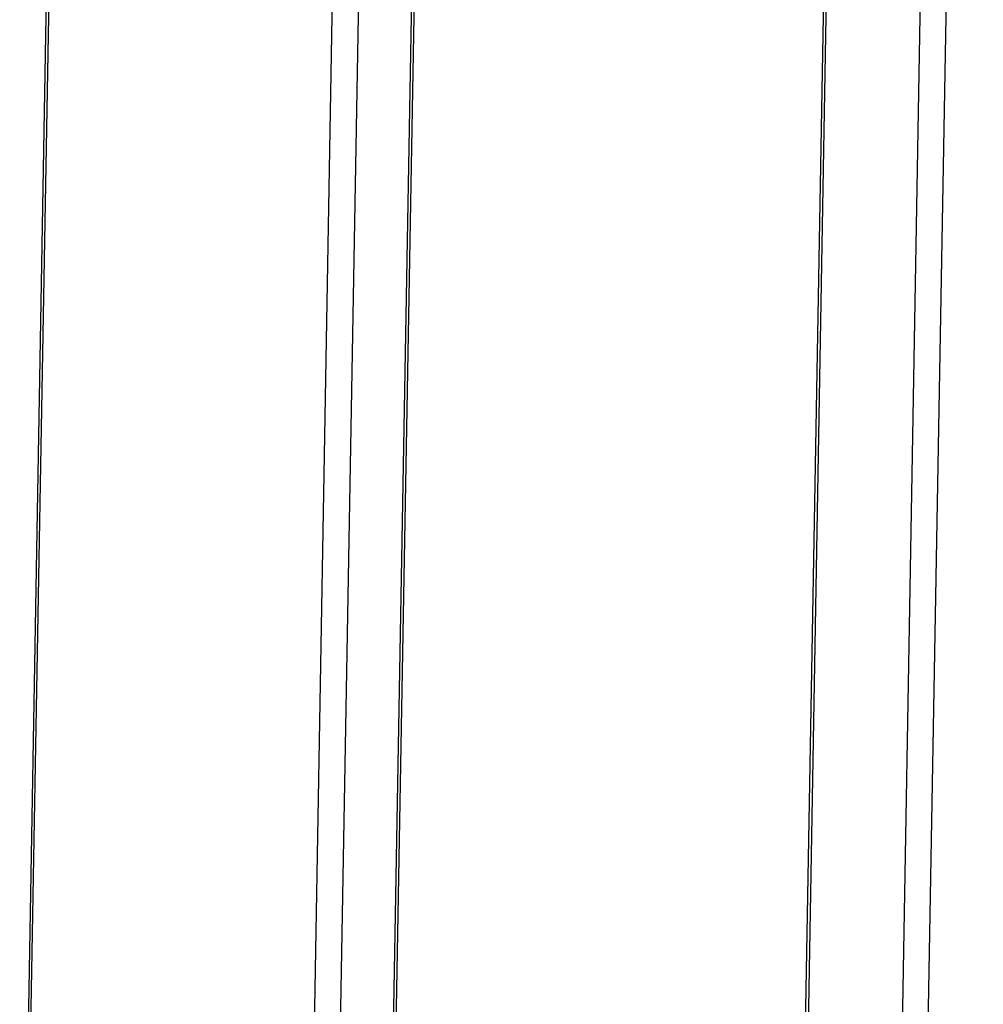
# Model space of a CAD drawing. Units: millimetres. Extents: x -5 to 589, y -7 to 413.
# Drawn here: x 384 to 400, y 80 to 97 of the extents above; entities that cross this region are included whole.
import ezdxf

# ---------------------------------------------------------------- set-up
doc = ezdxf.new("R2010")
doc.units = ezdxf.units.MM

# ---------------------------------------------------------------- blocks, each defined once
blk = doc.blocks.new('seitenblech_serie6_decke_vorne_links__46', base_point=(3118.35, 511.42))
at = {"color": 1, "linetype": 'Continuous'}
for p, q in [((3118.35, 550.22), (3128.02, 1094.37)), ((3118.73, 549.76), (3128.39, 1093.9))]:
    blk.add_line(p, q, dxfattribs=at)
blk = doc.blocks.new('frontpaneel_bg66__51', base_point=(3175.82, 594.38))
at = {"color": 1, "linetype": 'Continuous'}
for p, q in [((3184.22, 1075.25), (3175.82, 602.18)), ((3184.61, 1075.28), (3176.2, 601.71)), ((3197.35, 1066.03), (3189.03, 597.08)), ((3200.92, 1065.68), (3192.59, 596.72))]:
    blk.add_line(p, q, dxfattribs=at)
blk = doc.blocks.new('seitenblech_serie6_decke_hinten_links_02__53', base_point=(3068.57, 546.7))
at = {"color": 1, "linetype": 'Continuous'}
for p, q in [((3078.22, 1116.79), (3068.57, 573.35)), ((3068.94, 572.89), (3078.59, 1116.32)), ((3107.49, 550.4), (3117.14, 1093.84)), ((3111.06, 550.04), (3120.71, 1093.48))]:
    blk.add_line(p, q, dxfattribs=at)
blk = doc.blocks.new('verkleidung_umluft_bg66_wandstehend__58', base_point=(3068.57, 505.97))
for name, p in [('frontpaneel_bg66__51', (3175.82, 594.38)), ('seitenblech_serie6_decke_hinten_links_02__53', (3068.57, 546.7)), ('seitenblech_serie6_decke_vorne_links__46', (3118.35, 511.42))]:
    blk.add_blockref(name, p)
blk = doc.blocks.new('Allg_Ansicht1', base_point=(3840, 952))
blk.add_blockref('verkleidung_umluft_bg66_wandstehend__58', (3068.57, 505.97))

msp = doc.modelspace()

# ---------------------------------------------------------------- block references
at = {"xscale": 0.125, "yscale": 0.125, "zscale": 0.125}
msp.add_blockref('Allg_Ansicht1', (480, 119), dxfattribs=at)

doc.saveas('drawing.dxf')
